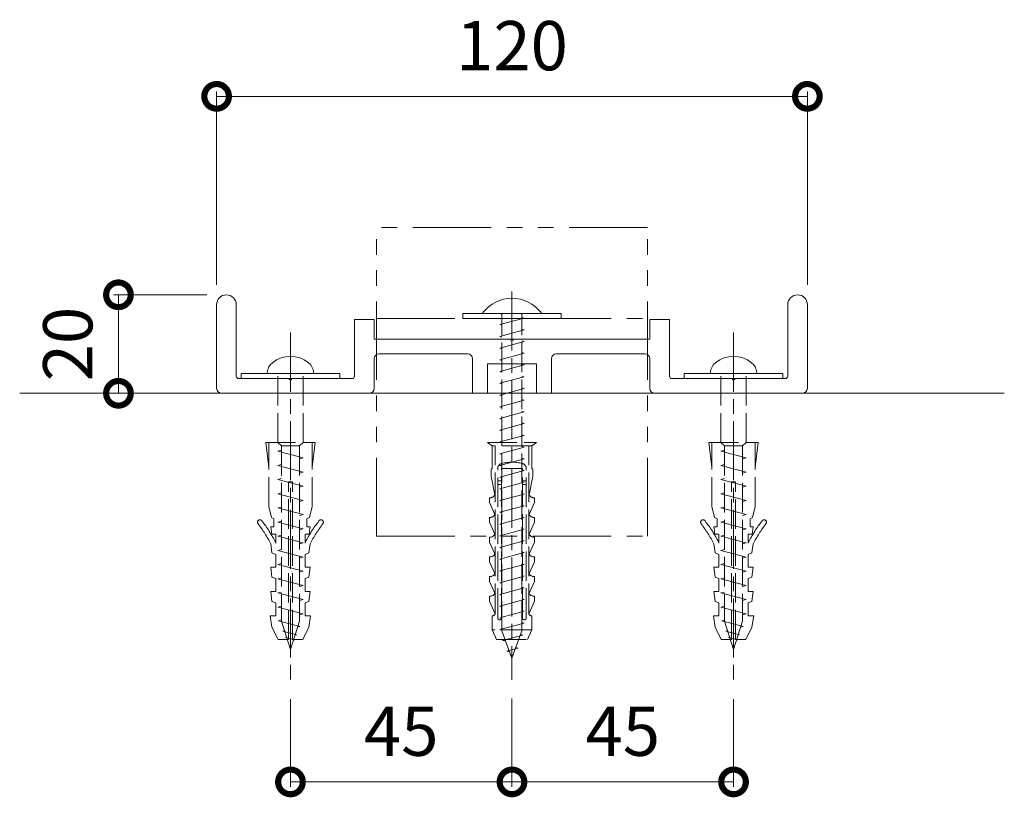
# Model space of a CAD drawing. Units: millimetres. Extents: x -8 to 412, y -8 to 289.
# Drawn here: x 90 to 157, y 67 to 120 of the extents above; entities that cross this region are included whole.
import ezdxf

# ---------------------------------------------------------------- set-up
doc = ezdxf.new("R2010")
doc.units = ezdxf.units.MM
for name, pattern in [('AM_ISO02W050', [7.5, 6, -1.5]), ('AM_ISO08W050', [18, 12, -1.5, 3, -1.5]), ('AM_ISO09W050', [22.5, 12, -1.5, 3, -1.5, 3, -1.5]), ('PHANTOM2', [31.75, 15.875, -3.175, 3.175, -3.175, 3.175, -3.175])]:
    doc.linetypes.add(name, pattern=pattern)
for name, color, linetype, lineweight in [('AM_0', 7, 'Continuous', 18), ('AM_11', 3, 'AM_ISO09W050', 9), ('AM_3', 6, 'AM_ISO02W050', 9), ('AM_5', 3, 'Continuous', 9), ('AM_6', 2, 'Continuous', 20), ('AM_7', 4, 'AM_ISO08W050', 9), ('躯体', 42, 'Continuous', 9)]:
    doc.layers.add(name, color=color, linetype=linetype, lineweight=lineweight)
doc.styles.add('ゴシック', font='msgothic.ttc')
doc.dimstyles.new('VF$0', dxfattribs={"dimtxt": 10, "dimasz": 10, "dimexe": 1, "dimexo": 4, "dimgap": 4, "dimtad": 3, "dimdsep": 46, "dimtxsty": 'ゴシック', "dimblk": 'DOTSMALL', "dimcen": 0, "dimclrd": 256, "dimclre": 256, "dimclrt": 2, "dimadec": 0, "dimazin": 2, "dimtp": 0.1, "dimtm": 0.1, "dimtfac": 0.71, "dimtmove": 0, "dimatfit": 3, "dimldrblk": 'OPEN30', "dimfxl": 1, "dimlwd": -1, "dimlwe": -1, "dimarcsym": 0})

# ---------------------------------------------------------------- blocks, each defined once
blk = doc.blocks.new('BX-0260')
at = {"layer": 'AM_6'}
for p, q in [((-60, 18), (-60, 1)), ((-56, 18), (-56, 3.5)), ((56, 18), (56, 3.5)), ((60, 18), (60, 1)), ((-32, 15), (-32, 3.5)), ((-28, 15), (-32, 15)), ((-28, 15), (-28, 11)), ((28, 15), (28, 11)), ((32, 15), (28, 15)), ((32, 15), (32, 3.5)), ((-28, 11), (-0.3, 11)), ((28, 11), (0.3, 11)), ((-28, 7), (-28, 1)), ((-27, 8), (-9, 8)), ((-8, 7), (-8, 0)), ((8, 7), (8, 0)), ((27, 8), (9, 8)), ((28, 7), (28, 1)), ((-5, 6), (0, 6)), ((-5, 6), (-5, 0)), ((5, 6), (0, 6)), ((5, 6), (5, 0)), ((-55.5, 3), (-45.3, 3)), ((-44.7, 3), (-32.5, 3)), ((44.7, 3), (32.5, 3)), ((55.5, 3), (45.3, 3)), ((-59, 0), (-29, 0)), ((-8, 0), (-5, 0)), ((5, 0), (8, 0)), ((59, 0), (29, 0))]:
    blk.add_line(p, q, dxfattribs=at)
for centre, radius, start, end in [((-58, 18), 2, 0, 180), ((58, 18), 2, 0, 180), ((0, 11), 0.3, 180, 0), ((-27, 7), 1, 90, 180), ((-9, 7), 1, 0, 90), ((9, 7), 1, 90, 180), ((27, 7), 1, 0, 90), ((-55.5, 3.5), 0.5, 180, 270), ((-45, 3), 0.3, 180, 0), ((-32.5, 3.5), 0.5, 270, 0), ((32.5, 3.5), 0.5, 180, 270), ((45, 3), 0.3, 180, 0), ((55.5, 3.5), 0.5, 270, 0), ((-59, 1), 1, 180, 270), ((-29, 1), 1, 270, 0), ((29, 1), 1, 180, 270), ((59, 1), 1, 270, 0)]:
    blk.add_arc(centre, radius, start, end, dxfattribs=at)
blk = doc.blocks.new('_DotSmall')
at = {"color": 0, "linetype": 'ByBlock', "const_width": 0.5}
blk.add_lwpolyline([(-0.0625, 0, 1), (0.0625, 0, 1)], format="xyb", close=True, dxfattribs=at)
blk = doc.blocks.new('*D31')
at = {"layer": 'AM_5', "ltscale": 0.333333}
for p, q in [((103.166, 101.225), (96.851, 101.225)), ((97.185, 94.558), (97.185, 101.225)), ((102.832, 94.558), (96.851, 94.558))]:
    blk.add_line(p, q, dxfattribs=at)
at = {"layer": 'Defpoints', "color": 0}
for p in [(97.185, 101.225), (104.499, 101.225), (104.166, 94.558)]:
    blk.add_point(p, dxfattribs=at)
at = {"layer": 'AM_5', "linetype": 'ByBlock', "xscale": 3.333333333333333, "yscale": 3.333333333333333, "zscale": 3.333333333333333}
for p, rotation in [((97.185, 101.225), 90), ((97.185, 94.558), 270)]:
    blk.add_blockref('_DotSmall', p, dxfattribs=dict(at, rotation=rotation))
at = {"layer": 'AM_5', "color": 2, "insert": (94.185, 97.891), "char_height": 3.3333, "attachment_point": 5, "rotation": 90, "style": 'ゴシック'}
blk.add_mtext('20', dxfattribs=at)
blk = doc.blocks.new('_Open30')
at = {"color": 0, "linetype": 'ByBlock', "lineweight": -2}
for p, q in [((-1, 0.268), (0, 0)), ((0, 0), (-1, -0.268)), ((0, 0), (-1, 0))]:
    blk.add_line(p, q, dxfattribs=at)
blk = doc.blocks.new('*D32')
at = {"layer": 'AM_5', "ltscale": 0.333333}
for p, q in [((103.832, 101.891), (103.832, 114.992)), ((143.832, 101.891), (143.832, 114.992)), ((103.832, 114.658), (143.832, 114.658))]:
    blk.add_line(p, q, dxfattribs=at)
at = {"layer": 'Defpoints', "color": 0}
for p in [(143.832, 114.658), (103.832, 100.558), (143.832, 100.558)]:
    blk.add_point(p, dxfattribs=at)
at = {"layer": 'AM_5', "linetype": 'ByBlock', "xscale": 3.333333333333333, "yscale": 3.333333333333333, "zscale": 3.333333333333333}
for p, rotation in [((103.832, 114.658), 179.9999999999939), ((143.832, 114.658), 359.9999999999939)]:
    blk.add_blockref('_DotSmall', p, dxfattribs=dict(at, rotation=rotation))
at = {"layer": 'AM_5', "color": 2, "insert": (123.832, 117.658), "char_height": 3.3333, "attachment_point": 5, "style": 'ゴシック'}
blk.add_mtext('120', dxfattribs=at)
blk = doc.blocks.new('アンカープラグ')
at = {"layer": 'AM_3'}
for p, q in [((-5, 0), (5, 0)), ((-4.4, -5), (-5, 0)), ((-4.4, -13), (-4.4, 0)), ((4.4, -13), (4.4, 0)), ((4.4, -5), (5, 0)), ((-0.4, -8), (0.4, -8)), ((-0.4, -40), (-0.4, -8)), ((0.4, -40), (0.4, -8)), ((-3.85, -15.2), (-4.4, -13)), ((3.85, -15.2), (4.4, -13)), ((-3.35, -15.5), (-3.85, -15.2)), ((-3.35, -17.1), (-3.35, -15.5)), ((3.35, -15.5), (3.85, -15.2)), ((3.35, -17.1), (3.35, -15.5)), ((-4, -17.1), (-3.35, -17.1)), ((-3.8, -18.6), (-4, -17.1)), ((3.35, -17.1), (4, -17.1)), ((3.8, -18.6), (4, -17.1)), ((-3.8, -18.6), (-3, -18.6)), ((-3, -20.4), (-3, -18.6)), ((3, -20.4), (3, -18.6)), ((3, -18.6), (3.8, -18.6)), ((-3.75, -22.4), (-3.98, -20.56)), ((3.75, -22.4), (3.98, -20.56)), ((-3, -22.7), (-3.75, -22.4)), ((-3, -25.33), (-3, -22.7)), ((3, -22.7), (3.75, -22.4)), ((3, -25.33), (3, -22.7)), ((-4, -25.33), (-3, -25.33)), ((-3.75, -27.33), (-4, -25.33)), ((3, -25.33), (4, -25.33)), ((3.75, -27.33), (4, -25.33)), ((-3, -27.63), (-3.75, -27.33)), ((-3, -30.27), (-3, -27.63)), ((3, -27.63), (3.75, -27.33)), ((3, -30.27), (3, -27.63)), ((-4, -30.27), (-3, -30.27)), ((-3.75, -32.27), (-4, -30.27)), ((3, -30.27), (4, -30.27)), ((3.75, -32.27), (4, -30.27)), ((-3, -32.57), (-3.75, -32.27)), ((-3, -35.2), (-3, -32.57)), ((3, -32.57), (3.75, -32.27)), ((3, -35.2), (3, -32.57)), ((-3.75, -37.5), (-4.1, -35.2)), ((-4.1, -35.2), (-3, -35.2)), ((3, -35.2), (4.1, -35.2)), ((3.75, -37.5), (4.1, -35.2)), ((-2.5, -40), (-3.75, -37.5)), ((2.5, -40), (3.75, -37.5)), ((-2.5, -40), (-0.4, -40)), ((0.4, -40), (2.5, -40))]:
    blk.add_line(p, q, dxfattribs=at)
for centre, radius, start, end in [((-6.19, -16.19), 0.5, 37.408, 217.408), ((-30.02, -34.42), 30.5, 27.6258, 37.408), ((30.02, -34.42), 30.5, 142.592, 152.3742), ((6.19, -16.19), 0.5, 322.592, 142.592), ((-30.02, -34.42), 29.5, 28.0156, 37.408), ((30.02, -34.42), 29.5, 142.592, 151.9844)]:
    blk.add_arc(centre, radius, start, end, dxfattribs=at)
blk = doc.blocks.new('木ネジ5.1x56')
at = {"layer": 'AM_0'}
for p, q in [((-4.7, 0), (-4.7, 0.3)), ((4.7, 0), (-4.7, 0)), ((4.7, 0), (4.7, 0.3))]:
    blk.add_line(p, q, dxfattribs=at)
for centre, radius, start, end in [((-1.88, 0), 2.84, 128.8376, 173.8506), ((0, -2.33), 5.83, 51.1624, 128.8376), ((1.88, 0), 2.84, 6.1494, 51.1624)]:
    blk.add_arc(centre, radius, start, end, dxfattribs=at)
at = {"layer": 'AM_3'}
for p, q in [((-2.55, -14), (-2.55, 0)), ((2.55, -14), (2.55, 0)), ((-1.85, -14.7), (-2.55, -14)), ((1.85, -14.7), (2.55, -14)), ((-1.85, -15.58), (-2.55, -15.77)), ((-2.55, -15.77), (2.55, -17.13)), ((-1.85, -14.7), (-1.85, -50.27)), ((-1.85, -14.7), (1.85, -14.7)), ((1.85, -14.7), (1.85, -50.27)), ((2.55, -17.13), (1.85, -17.32)), ((-1.85, -18.45), (-2.55, -18.64)), ((-2.55, -18.64), (2.55, -20.01)), ((-1.85, -21.33), (-2.55, -21.52)), ((-2.55, -21.52), (2.55, -22.89)), ((2.55, -20.01), (1.85, -20.2)), ((2.55, -22.89), (1.85, -23.08)), ((-1.85, -24.21), (-2.55, -24.4)), ((-2.55, -24.4), (2.55, -25.76)), ((2.55, -25.76), (1.85, -25.95)), ((-1.85, -27.09), (-2.55, -27.27)), ((-2.55, -27.27), (2.55, -28.64)), ((-1.85, -29.96), (-2.55, -30.15)), ((2.55, -28.64), (1.85, -28.83)), ((-2.55, -30.15), (2.55, -31.52)), ((2.55, -31.52), (1.83, -31.71)), ((-1.85, -32.84), (-2.55, -33.03)), ((-2.55, -33.03), (2.55, -34.39)), ((-1.85, -35.72), (-2.55, -35.9)), ((-2.55, -35.9), (2.55, -37.27)), ((2.55, -34.39), (1.85, -34.58)), ((2.55, -37.27), (1.85, -37.46)), ((-1.85, -38.59), (-2.55, -38.78)), ((-2.55, -38.78), (2.55, -40.15)), ((-1.85, -41.47), (-2.55, -41.66)), ((-2.55, -41.66), (2.55, -43.02)), ((2.55, -40.15), (1.85, -40.34)), ((2.55, -43.02), (1.85, -43.21)), ((-1.85, -44.35), (-2.55, -44.54)), ((-2.55, -44.54), (2.55, -45.9)), ((2.55, -45.9), (1.85, -46.09)), ((-1.85, -47.22), (-2.55, -47.41)), ((-2.55, -47.41), (2.55, -48.78)), ((2.55, -48.78), (1.85, -48.97)), ((-1.85, -50.03), (-2.41, -50.18)), ((-2.41, -50.18), (1.93, -51.34)), ((0, -56), (-1.85, -50.27)), ((0, -56), (1.85, -50.27)), ((1.93, -51.34), (1.46, -51.47)), ((-1.23, -52.19), (-1.54, -52.27)), ((-1.54, -52.27), (1.24, -53.02)), ((-0.79, -53.56), (-0.99, -53.61)), ((-0.99, -53.61), (0.79, -54.09)), ((1.24, -53.02), (0.94, -53.1)), ((0.79, -54.09), (0.6, -54.14))]:
    blk.add_line(p, q, dxfattribs=at)
blk = doc.blocks.new('B-706最新')
at = {"layer": 'AM_0'}
for p, q in [((-10, 1), (10, 1)), ((-10, 1), (-10, 0)), ((-10, 0), (10, 0)), ((10, 1), (10, 0))]:
    blk.add_line(p, q, dxfattribs=at)
at = {"layer": 'AM_7'}
blk.add_line((0, 9.33), (0, -61.14), dxfattribs=at)
at = {"layer": 'AM_0'}
for name, p in [('木ネジ5.1x56', (0, 1)), ('アンカープラグ', (0, -13))]:
    blk.add_blockref(name, p, dxfattribs=at)
blk = doc.blocks.new('トラスタッピン5x70')
at = {"layer": 'AM_0'}
for p, q in [((-5.9, 1), (-5.9, 1.2)), ((5.9, 1), (-5.9, 1)), ((-2.5, 0.99), (-2.04, 0.86)), ((2.03, 0.2), (2.5, 0.08)), ((5.9, 1), (5.9, 1.2))]:
    blk.add_line(p, q, dxfattribs=at)
blk.add_lwpolyline([(-10, 0), (-10, 1), (10, 1), (10, 0)], close=True, dxfattribs=at)
blk.add_arc((0, -3.35), 7.45, 37.6494, 142.3506, dxfattribs=at)
at = {"layer": 'AM_3'}
for p, q in [((2.5, 0.08), (-2.5, -1.26)), ((-2.04, -63.4), (-2.04, 1)), ((2.03, -63.4), (2.03, 1)), ((-2.5, -1.26), (-2.04, -1.39)), ((2.5, -2.3), (-2.5, -3.64)), ((-2.5, -3.64), (-2.04, -3.77)), ((2.03, -2.18), (2.5, -2.3)), ((2.5, -4.69), (-2.5, -6.02)), ((2.03, -4.56), (2.5, -4.69)), ((-2.5, -6.02), (-2.04, -6.15)), ((2.5, -7.07), (-2.5, -8.41)), ((2.03, -6.94), (2.5, -7.07)), ((-2.5, -8.41), (-2.04, -8.53)), ((2.5, -9.45), (-2.5, -10.79)), ((2.03, -9.32), (2.5, -9.45)), ((-2.5, -10.79), (-2.04, -10.91)), ((2.5, -11.83), (-2.5, -13.17)), ((2.03, -11.71), (2.5, -11.83)), ((-2.5, -13.17), (-2.04, -13.29)), ((2.5, -14.21), (-2.5, -15.55)), ((-2.5, -15.55), (-2.04, -15.68)), ((2.03, -14.09), (2.5, -14.21)), ((2.5, -16.59), (-2.5, -17.93)), ((-2.5, -17.93), (-2.04, -18.06)), ((2.03, -16.47), (2.5, -16.59)), ((2.5, -18.98), (-2.5, -20.32)), ((2.03, -18.85), (2.5, -18.98)), ((-2.5, -20.32), (-2.04, -20.44)), ((2.5, -21.36), (-2.5, -22.7)), ((2.03, -21.23), (2.5, -21.36)), ((-2.5, -22.7), (-2.04, -22.82)), ((2.5, -23.74), (-2.5, -25.08)), ((2.03, -23.62), (2.5, -23.74)), ((-2.5, -25.08), (-2.04, -25.2)), ((2.03, -26), (2.5, -26.12)), ((2.5, -26.12), (-2.5, -27.46)), ((-2.5, -27.46), (-2.04, -27.58)), ((2.5, -28.5), (-2.5, -29.84)), ((-2.5, -29.84), (-2.04, -29.97)), ((2.03, -28.38), (2.5, -28.5)), ((2.5, -30.88), (-2.5, -32.22)), ((2.03, -30.76), (2.5, -30.88)), ((-2.5, -32.22), (-2.04, -32.35)), ((2.5, -33.27), (-2.5, -34.61)), ((2.03, -33.14), (2.5, -33.27)), ((-2.5, -34.61), (-2.04, -34.73)), ((2.5, -35.65), (-2.5, -36.99)), ((2.03, -35.52), (2.5, -35.65)), ((-2.5, -36.99), (-2.04, -37.11)), ((2.03, -37.91), (2.5, -38.03)), ((2.5, -38.03), (-2.5, -39.37)), ((-2.5, -39.37), (-2.04, -39.49)), ((2.5, -40.41), (-2.5, -41.75)), ((-2.5, -41.75), (-2.04, -41.88)), ((2.03, -40.29), (2.5, -40.41)), ((2.5, -42.79), (-2.5, -44.13)), ((2.03, -42.67), (2.5, -42.79)), ((-2.5, -44.13), (-2.04, -44.26)), ((2.5, -45.17), (-2.5, -46.51)), ((2.03, -45.05), (2.5, -45.17)), ((-2.5, -46.51), (-2.04, -46.64)), ((2.5, -47.56), (-2.5, -48.9)), ((2.03, -47.43), (2.5, -47.56)), ((-2.5, -48.9), (-2.04, -49.02)), ((2.5, -49.94), (-2.5, -51.28)), ((2.03, -49.81), (2.5, -49.94)), ((-2.5, -51.28), (-2.04, -51.4)), ((2.5, -52.32), (-2.5, -53.66)), ((-2.5, -53.66), (-2.04, -53.78)), ((2.03, -52.2), (2.5, -52.32)), ((2.5, -54.7), (-2.5, -56.04)), ((2.03, -54.58), (2.5, -54.7)), ((-2.5, -56.04), (-2.04, -56.17)), ((2.5, -57.08), (-2.5, -58.42)), ((2.03, -56.96), (2.5, -57.08)), ((-2.5, -58.42), (-2.04, -58.55)), ((2.5, -59.47), (-2.5, -60.81)), ((2.03, -59.34), (2.5, -59.47)), ((-2.5, -60.81), (-2.04, -60.93)), ((2.5, -61.85), (-2.5, -63.19)), ((2.03, -61.72), (2.5, -61.85)), ((-2.5, -63.19), (-2.04, -63.31)), ((0, -69), (-2.04, -63.4)), ((0, -69), (2.03, -63.4)), ((2.2, -64.31), (-1.91, -65.41)), ((-1.81, -65.38), (-1.27, -65.53)), ((1.75, -64.19), (2.2, -64.31)), ((1.24, -66.95), (-1.02, -67.55)), ((-1.02, -67.55), (-0.48, -67.7)), ((0.79, -66.83), (1.24, -66.95))]:
    blk.add_line(p, q, dxfattribs=at)
at = {"layer": 'AM_7'}
blk.add_line((0, 5.46), (0, -73.35), dxfattribs=at)
blk = doc.blocks.new('フィッシャープラグSX8')
at = {"layer": 'AM_3'}
for p, q in [((-5, 0), (5, 0)), ((-4, -0.64), (-5, 0)), ((4, -0.64), (-4, -0.64)), ((-4, -5.32), (-4, -0.64)), ((-3.4, -34.6), (-3.4, -0.64)), ((3.4, -34.6), (3.4, -0.64)), ((4, -0.64), (5, 0)), ((4, -5.32), (4, -0.64)), ((-4.2, -6.82), (-4.2, -5.52)), ((-2.9, -35.6), (-2.9, -5.24)), ((-2.1, -35.6), (-2.1, -5.3)), ((-2.1, -5.3), (2.1, -5.3)), ((2.1, -35.6), (2.1, -5.3)), ((2.9, -35.6), (2.9, -5.24)), ((4.2, -6.82), (4.2, -5.52)), ((-3.5, -10.6), (-4.2, -6.82)), ((-2.9, -7.8), (-2.1, -7.8)), ((2.1, -7.8), (2.9, -7.8)), ((3.5, -10.6), (4.2, -6.82)), ((-2.9, -8.5), (-2.1, -8.5)), ((2.1, -8.5), (2.9, -8.5)), ((-4.6, -11.2), (-4.6, -12.2)), ((-4.4, -11.2), (-4.6, -11.2)), ((4.4, -11.2), (4.6, -11.2)), ((4.6, -11.2), (4.6, -12.2)), ((-3.5, -14.6), (-4.6, -12.2)), ((3.5, -14.6), (4.6, -12.2)), ((-4.6, -15.2), (-4.6, -16.2)), ((-4.4, -15.2), (-4.6, -15.2)), ((4.4, -15.2), (4.6, -15.2)), ((4.6, -15.2), (4.6, -16.2)), ((-3.5, -18.6), (-4.6, -16.2)), ((3.5, -18.6), (4.6, -16.2)), ((-4.6, -19.2), (-4.6, -20.2)), ((-4.4, -19.2), (-4.6, -19.2)), ((4.4, -19.2), (4.6, -19.2)), ((4.6, -19.2), (4.6, -20.2)), ((-3.5, -22.6), (-4.6, -20.2)), ((3.5, -22.6), (4.6, -20.2)), ((-4.6, -23.2), (-4.6, -24.2)), ((-4.4, -23.2), (-4.6, -23.2)), ((4.4, -23.2), (4.6, -23.2)), ((4.6, -23.2), (4.6, -24.2)), ((-3.5, -26.6), (-4.6, -24.2)), ((3.5, -26.6), (4.6, -24.2)), ((-4.6, -27.2), (-4.6, -28.2)), ((-4.4, -27.2), (-4.6, -27.2)), ((4.4, -27.2), (4.6, -27.2)), ((4.6, -27.2), (4.6, -28.2)), ((-3.5, -30.6), (-4.6, -28.2)), ((3.5, -30.6), (4.6, -28.2)), ((-4.6, -31.2), (-4.6, -32.2)), ((-4.4, -31.2), (-4.6, -31.2)), ((4.4, -31.2), (4.6, -31.2)), ((4.6, -31.2), (4.6, -32.2)), ((-3.42, -34.75), (-4.6, -32.2)), ((3.42, -34.75), (4.6, -32.2)), ((-4, -38), (-4, -35.2)), ((4, -38), (4, -35.2)), ((-3.15, -40), (-4, -38)), ((4, -38), (-4, -38)), ((-3.15, -40), (3.15, -40)), ((3.15, -40), (4, -38))]:
    blk.add_line(p, q, dxfattribs=at)
for centre, radius, start, end in [((-4, -5.52), 0.2, 90, 180), ((-1.9, -5.24), 1, 104.3617, 180), ((0, -12.66), 8.66, 75.6383, 104.3617), ((1.9, -5.24), 1, 0, 75.6383), ((4, -5.52), 0.2, 0, 90), ((-4.4, -10.2), 1, 270, 0), ((4.4, -10.2), 1, 180, 270), ((-4.4, -14.2), 1, 270, 0), ((4.4, -14.2), 1, 180, 270), ((-4.4, -18.2), 1, 270, 0), ((4.4, -18.2), 1, 180, 270), ((-4.4, -22.2), 1, 270, 0), ((4.4, -22.2), 1, 180, 270), ((-4.4, -26.2), 1, 270, 0), ((4.4, -26.2), 1, 180, 270), ((-4.4, -30.2), 1, 270, 0), ((4.4, -30.2), 1, 180, 270), ((-4, -34.6), 0.6, 270, 0), ((-2.5, -35.6), 0.4, 180, 0), ((2.5, -35.6), 0.4, 180, 0), ((4, -34.6), 0.6, 180, 270)]:
    blk.add_arc(centre, radius, start, end, dxfattribs=at)
blk = doc.blocks.new('B-1017')
at = {"layer": 'AM_0'}
for name, p in [('トラスタッピン5x70', (0, 0)), ('フィッシャープラグSX8', (0, -25.2))]:
    blk.add_blockref(name, p, dxfattribs=at)
blk = doc.blocks.new('*D44')
at = {"layer": 'AM_5', "ltscale": 0.333333}
for p, q in [((108.832, 73.844), (108.832, 67.921)), ((123.832, 73.908), (123.832, 67.921)), ((123.832, 68.254), (108.832, 68.254))]:
    blk.add_line(p, q, dxfattribs=at)
at = {"layer": 'Defpoints', "color": 0}
for p in [(108.832, 75.177), (123.832, 75.241), (108.832, 68.254)]:
    blk.add_point(p, dxfattribs=at)
at = {"layer": 'AM_5', "linetype": 'ByBlock', "xscale": 3.333333333333333, "yscale": 3.333333333333333, "zscale": 3.333333333333333, "rotation": 180}
blk.add_blockref('_DotSmall', (108.832, 68.254), dxfattribs=at)
at = {"layer": 'AM_5', "linetype": 'ByBlock', "xscale": 3.333333333333333, "yscale": 3.333333333333333, "zscale": 3.333333333333333}
blk.add_blockref('_DotSmall', (123.832, 68.254), dxfattribs=at)
at = {"layer": 'AM_5', "color": 2, "insert": (116.332, 71.254), "char_height": 3.3333, "attachment_point": 5, "style": 'ゴシック'}
blk.add_mtext('45', dxfattribs=at)
blk = doc.blocks.new('*D45')
at = {"layer": 'AM_5', "ltscale": 0.333333}
for p, q in [((123.832, 73.908), (123.832, 67.921)), ((138.832, 73.844), (138.832, 67.921)), ((123.832, 68.254), (138.832, 68.254))]:
    blk.add_line(p, q, dxfattribs=at)
at = {"layer": 'Defpoints', "color": 0}
for p in [(123.832, 75.241), (138.832, 75.177), (138.832, 68.254)]:
    blk.add_point(p, dxfattribs=at)
at = {"layer": 'AM_5', "linetype": 'ByBlock', "xscale": 3.333333333333333, "yscale": 3.333333333333333, "zscale": 3.333333333333333, "rotation": 180}
blk.add_blockref('_DotSmall', (123.832, 68.254), dxfattribs=at)
at = {"layer": 'AM_5', "linetype": 'ByBlock', "xscale": 3.333333333333333, "yscale": 3.333333333333333, "zscale": 3.333333333333333}
blk.add_blockref('_DotSmall', (138.832, 68.254), dxfattribs=at)
at = {"layer": 'AM_5', "color": 2, "insert": (131.332, 71.254), "char_height": 3.3333, "attachment_point": 5, "style": 'ゴシック'}
blk.add_mtext('45', dxfattribs=at)

msp = doc.modelspace()

# ---------------------------------------------------------------- linework, layer by layer
at = {"layer": 'AM_0', "linetype": 'PHANTOM2', "ltscale": 0.333333}
for p, q in [((114.6656, 84.8913), (114.6656, 105.7913)), ((132.9989, 105.7913), (114.6656, 105.7913)), ((132.9989, 84.8913), (132.9989, 105.7913)), ((114.6656, 99.6246), (132.9989, 99.6246)), ((114.6656, 84.8913), (132.9989, 84.8913))]:
    msp.add_line(p, q, dxfattribs=at)
at = {"layer": 'AM_11', "ltscale": 0.333333}
msp.add_line((114.6656, 98.2246), (132.9989, 98.2246), dxfattribs=at)
at = {"layer": '躯体', "ltscale": 0.333333}
msp.add_line((90.4989, 94.5579), (157.1656, 94.5579), dxfattribs=at)

# ---------------------------------------------------------------- block references
at = {"layer": 'AM_0', "ltscale": 0.333333, "xscale": 0.3333333333333333, "yscale": 0.3333333333333333, "zscale": 0.3333333333333333}
for name, p in [('B-1017', (123.8322, 99.6246)), ('BX-0260', (123.8322, 94.5579)), ('B-706最新', (108.8322, 95.5579)), ('B-706最新', (138.8322, 95.5579))]:
    msp.add_blockref(name, p, dxfattribs=at)

# ---------------------------------------------------------------- dimensions: what is measured, and where the dimension line sits
at = {"layer": 'AM_5', "ltscale": 0.333333}
for base, p1, p2, override, picture, middle in [((143.8322, 114.6585), (103.8322, 100.5579), (143.8322, 100.5579), {"dimscale": 0.333333, "dimlfac": 3}, '*D32', (123.8322, 117.6585)), ((108.8322, 68.2544), (123.8322, 75.2413), (108.8322, 75.1773), {"dimscale": 0.333333, "dimlfac": 3, "dimtix": 1}, '*D44', (116.3322, 71.2544))]:
    dim = msp.add_linear_dim(base=base, p1=p1, p2=p2, angle=180, dimstyle='VF$0', override=override, dxfattribs=at)
    dim.commit()
    dim.dimension.update_dxf_attribs({"geometry": picture, "text_midpoint": middle})
dim = msp.add_linear_dim(base=(97.1845, 101.2246), p1=(104.1656, 94.5579), p2=(104.4989, 101.2246), angle=90, dimstyle='VF$0', override={"dimscale": 0.333333, "dimlfac": 3}, dxfattribs=at)
dim.commit()
dim.dimension.update_dxf_attribs({"geometry": '*D31', "text_midpoint": (97.1845, 97.8913), "dimtype": 128})
dim = msp.add_linear_dim(base=(138.8322, 68.2544), p1=(123.8322, 75.2413), p2=(138.8322, 75.1773), dimstyle='VF$0', override={"dimscale": 0.333333, "dimlfac": 3, "dimtix": 1}, dxfattribs=at)
dim.commit()
dim.dimension.update_dxf_attribs({"geometry": '*D45', "text_midpoint": (131.3322, 71.2544)})

doc.saveas('drawing.dxf')
